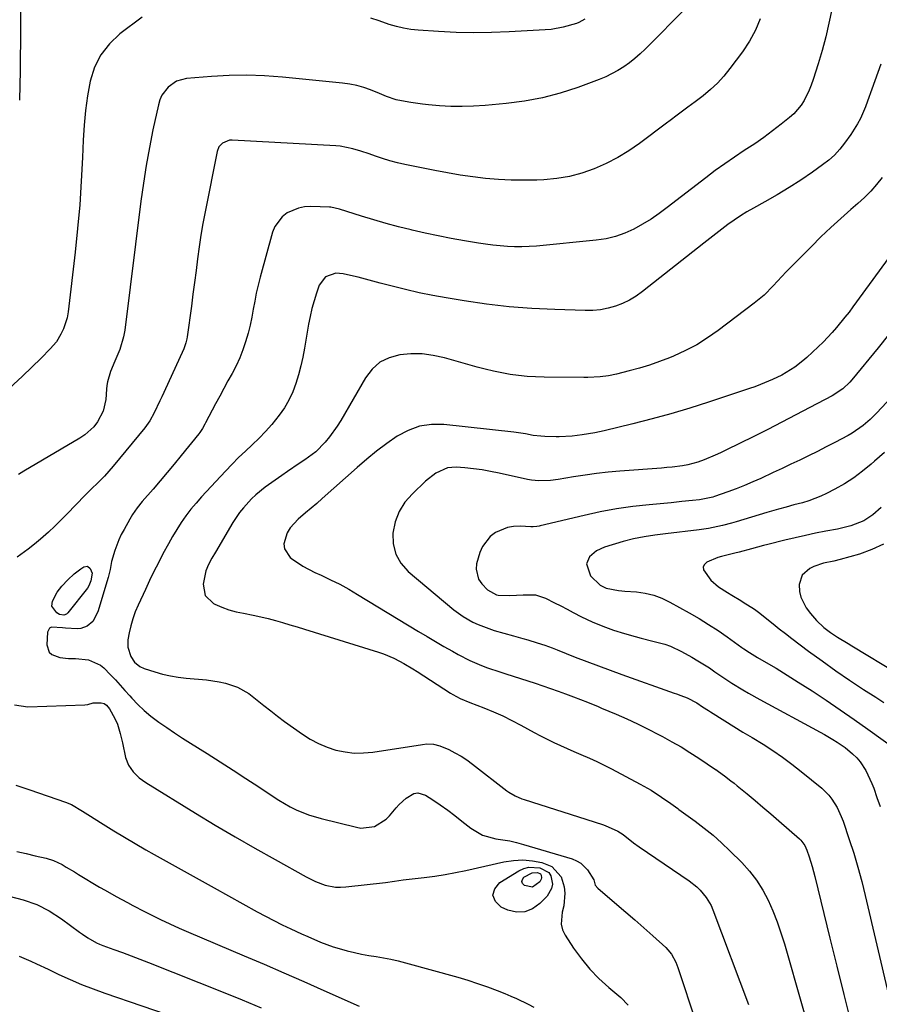
# Model space of a CAD drawing. Units: inches. Extents: x 1911315 to 1916670, y 469473 to 474935.
# Drawn here: x 1915350 to 1915659, y 469910 to 470264 of the extents above; entities that cross this region are included whole.
import ezdxf

# ---------------------------------------------------------------- set-up
doc = ezdxf.new("R2010")
doc.units = ezdxf.units.IN
doc.header["$MEASUREMENT"] = 0
doc.layers.add('7', color=7, linetype='Continuous')
doc.layers.add('8', color=7, linetype='Continuous')

msp = doc.modelspace()

# ---------------------------------------------------------------- linework, layer by layer
at = {"layer": '7', "color": 18}
for points in [[(1915590.2, 470269, 1992), (1915574.97, 470253.65, 1992), (1915573.15, 470251.92, 1992), (1915571.27, 470250.27, 1992), (1915569.31, 470248.72, 1992), (1915567.28, 470247.24, 1992), (1915565.16, 470245.91, 1992), (1915560.73, 470243.62, 1992), (1915558.41, 470242.67, 1992), (1915550.64, 470239.82, 1992), (1915544.34, 470237.79, 1992), (1915537.96, 470236.09, 1992), (1915531.47, 470234.9, 1992), (1915524.9, 470234.04, 1992), (1915517.27, 470233.35, 1992), (1915513.17, 470233.08, 1992), (1915509.06, 470232.96, 1992), (1915504.95, 470233.05, 1992), (1915500.84, 470233.29, 1992), (1915496.85, 470233.62, 1992), (1915494.74, 470233.83, 1992), (1915490.55, 470234.39, 1992), (1915488.46, 470234.75, 1992), (1915485.21, 470235.39, 1992), (1915481.77, 470236.63, 1992), (1915479.22, 470237.68, 1992), (1915476.04, 470238.94, 1992), (1915473.57, 470239.8, 1992), (1915471.07, 470240.52, 1992), (1915468.51, 470241.03, 1992), (1915465.93, 470241.4, 1992), (1915444.29, 470243.59, 1992), (1915437.89, 470244.06, 1992), (1915431.49, 470244.29, 1992), (1915425.09, 470244.16, 1992), (1915418.69, 470243.8, 1992), (1915409.71, 470243.03, 1992), (1915406.16, 470242.09, 1992), (1915403.14, 470240.01, 1992), (1915400.9, 470237.05, 1992), (1915400.15, 470235.36, 1992), (1915399.6, 470233.56, 1992), (1915397.67, 470224.58, 1992), (1915396.38, 470218.19, 1992), (1915395.21, 470211.79, 1992), (1915394.2, 470205.36, 1992), (1915393.31, 470198.91, 1992), (1915387.49, 470152.39, 1992), (1915387.08, 470150.03, 1992), (1915385.75, 470145.46, 1992), (1915383.91, 470141.28, 1992), (1915382.39, 470137.62, 1992), (1915381.29, 470133.83, 1992), (1915381.08, 470132.54, 1992), (1915380.94, 470131.23, 1992), (1915380.66, 470127.51, 1992), (1915379.76, 470123.26, 1992), (1915377.74, 470119.4, 1992), (1915376.34, 470117.69, 1992), (1915373.12, 470114.73, 1992), (1915371.29, 470113.5, 1992), (1915351.14, 470101.69, 1992), (1915349.2, 470100.46, 1992)], [(1915349.99, 470267.47, 1996), (1915349.99, 470264.23, 1996), (1915349.98, 470260.98, 1996), (1915349.81, 470245.98, 1996), (1915349.63, 470235.23, 1996)], [(1915642.16, 470267.93, 1988), (1915641.13, 470262.99, 1988), (1915639.99, 470258.08, 1988), (1915638.68, 470253.21, 1988), (1915637.25, 470248.38, 1988), (1915635.46, 470242.66, 1988), (1915634.78, 470240.73, 1988), (1915634.02, 470238.83, 1988), (1915632.19, 470235.17, 1988), (1915631.08, 470233.46, 1988), (1915628.47, 470230.39, 1988), (1915626.96, 470229.02, 1988), (1915623.98, 470226.62, 1988), (1915620.85, 470224.19, 1988), (1915617.67, 470221.82, 1988), (1915614.42, 470219.57, 1988), (1915610.66, 470217.09, 1988), (1915607.13, 470214.77, 1988), (1915603.64, 470212.38, 1988), (1915600.21, 470209.9, 1988), (1915596.83, 470207.36, 1988), (1915582.92, 470196.6, 1988), (1915580.03, 470194.48, 1988), (1915577.06, 470192.47, 1988), (1915574, 470190.61, 1988), (1915570.86, 470188.86, 1988), (1915567.62, 470187.39, 1988), (1915564.3, 470186.19, 1988), (1915560.85, 470185.37, 1988), (1915557.34, 470184.82, 1988), (1915535.82, 470182.72, 1988), (1915533.19, 470182.53, 1988), (1915530.57, 470182.43, 1988), (1915527.94, 470182.45, 1988), (1915525.32, 470182.56, 1988), (1915522.69, 470182.78, 1988), (1915520.08, 470183.05, 1988), (1915517.47, 470183.4, 1988), (1915514.87, 470183.8, 1988), (1915509.83, 470184.64, 1988), (1915505.1, 470185.49, 1988), (1915500.37, 470186.4, 1988), (1915495.67, 470187.41, 1988), (1915490.98, 470188.49, 1988), (1915490.61, 470188.57, 1988), (1915486.13, 470189.7, 1988), (1915481.66, 470190.88, 1988), (1915477.22, 470192.16, 1988), (1915472.79, 470193.5, 1988), (1915464.85, 470195.99, 1988), (1915461.71, 470196.69, 1988), (1915461.26, 470196.72, 1988), (1915454.58, 470196.95, 1988), (1915452.3, 470196.82, 1988), (1915450.09, 470196.44, 1988), (1915445.94, 470194.68, 1988), (1915444.18, 470193.29, 1988), (1915441.57, 470189.83, 1988), (1915440.73, 470187.75, 1988), (1915436.29, 470171.58, 1988), (1915435.56, 470168.71, 1988), (1915434.88, 470165.83, 1988), (1915434.31, 470162.92, 1988), (1915433.8, 470160.01, 1988), (1915433.27, 470157.09, 1988), (1915432.66, 470154.2, 1988), (1915431.93, 470151.33, 1988), (1915431.03, 470148.23, 1988), (1915430.02, 470145.31, 1988), (1915428.89, 470142.44, 1988), (1915427.59, 470139.64, 1988), (1915426.17, 470136.89, 1988), (1915424.66, 470134.15, 1988), (1915423.18, 470131.42, 1988), (1915421.7, 470128.68, 1988), (1915420.24, 470125.94, 1988), (1915416.62, 470119.09, 1988), (1915416.35, 470118.58, 1988), (1915415.5, 470117.07, 1988), (1915414.54, 470115.63, 1988), (1915414.19, 470115.17, 1988), (1915407.79, 470107.28, 1988), (1915405.3, 470104.24, 1988), (1915402.79, 470101.22, 1988), (1915400.25, 470098.22, 1988), (1915397.68, 470095.24, 1988), (1915393.81, 470090.78, 1988), (1915391.98, 470088.49, 1988), (1915390.34, 470086.06, 1988), (1915389.34, 470084.38, 1988), (1915387.23, 470080.66, 1988), (1915386.26, 470078.83, 1988), (1915385.38, 470076.96, 1988), (1915383.93, 470073.09, 1988), (1915382.76, 470069.11, 1988), (1915382.21, 470066.22, 1988), (1915381.78, 470064.3, 1988), (1915381.52, 470063.36, 1988), (1915377.83, 470051.01, 1988), (1915375.96, 470047.55, 1988), (1915373.99, 470045.82, 1988), (1915371.64, 470044.99, 1988), (1915370.34, 470044.92, 1988), (1915366.14, 470045.19, 1988), (1915365.08, 470045.27, 1988), (1915361.06, 470045.47, 1988), (1915360.39, 470045.15, 1988), (1915359.69, 470043.73, 1988), (1915359.49, 470039.08, 1988), (1915360.27, 470036.49, 1988), (1915361.24, 470035.62, 1988), (1915364.08, 470034.6, 1988), (1915367.28, 470034.22, 1988), (1915369.79, 470034.25, 1988), (1915374.44, 470033.7, 1988), (1915378.71, 470031.78, 1988), (1915379.94, 470030.82, 1988), (1915382.41, 470028.36, 1988), (1915384.15, 470026.49, 1988), (1915385.88, 470024.62, 1988), (1915387.58, 470022.73, 1988), (1915389.28, 470020.82, 1988), (1915390.08, 470019.92, 1988), (1915392.23, 470017.64, 1988), (1915394.49, 470015.47, 1988), (1915396.9, 470013.46, 1988), (1915399.81, 470011.27, 1988), (1915402.61, 470009.34, 1988), (1915405.43, 470007.43, 1988), (1915408.28, 470005.57, 1988), (1915411.15, 470003.74, 1988), (1915417.2, 469999.95, 1988), (1915421.86, 469996.99, 1988), (1915426.51, 469994.01, 1988), (1915431.14, 469990.99, 1988), (1915435.74, 469987.95, 1988), (1915440.95, 469984.48, 1988), (1915442.97, 469983.2, 1988), (1915447.12, 469980.85, 1988), (1915449.26, 469979.78, 1988), (1915453.67, 469977.96, 1988), (1915458.23, 469976.59, 1988), (1915470.93, 469973.44, 1988), (1915472.58, 469973.18, 1988), (1915477.48, 469973.75, 1988), (1915481.71, 469976.32, 1988), (1915482.88, 469977.53, 1988), (1915485.22, 469980.39, 1988), (1915486.35, 469981.66, 1988), (1915488.84, 469983.96, 1988), (1915491.61, 469985.61, 1988), (1915493.03, 469985.89, 1988), (1915495.87, 469985.06, 1988), (1915498.46, 469983.37, 1988), (1915501.16, 469981.54, 1988), (1915503.81, 469979.66, 1988), (1915506.41, 469977.7, 1988), (1915508.96, 469975.68, 1988), (1915512.14, 469973.1, 1988), (1915516.37, 469970.55, 1988), (1915521.16, 469969.3, 1988), (1915523.68, 469968.94, 1988), (1915526.18, 469968.5, 1988), (1915528.66, 469967.92, 1988), (1915531.11, 469967.26, 1988), (1915548.62, 469962.04, 1988), (1915550.23, 469961.38, 1988), (1915551.72, 469960.55, 1988), (1915554.2, 469958.17, 1988), (1915556.4, 469954.57, 1988), (1915556.99, 469952.55, 1988), (1915557.87, 469951.48, 1988), (1915564.79, 469945.62, 1988), (1915568.04, 469942.85, 1988), (1915571.27, 469940.06, 1988), (1915574.47, 469937.24, 1988), (1915577.66, 469934.4, 1988), (1915582.41, 469930.11, 1988), (1915583.16, 469929.36, 1988), (1915584.47, 469927.72, 1988), (1915585.98, 469924.91, 1988), (1915586.37, 469923.92, 1988), (1915586.73, 469922.92, 1988), (1915593.27, 469902.98, 1988)], [(1915393.77, 470265.18, 1994), (1915385.76, 470259.14, 1994), (1915381.99, 470255.58, 1994), (1915378.84, 470251.63, 1994), (1915376.63, 470247.1, 1994), (1915375.04, 470242.17, 1994), (1915374.1, 470236.89, 1994), (1915373.33, 470231.6, 1994), (1915372.83, 470226.27, 1994), (1915372.5, 470220.92, 1994), (1915372.26, 470214.58, 1994), (1915371.84, 470206.05, 1994), (1915371.29, 470197.53, 1994), (1915370.52, 470189.03, 1994), (1915369.63, 470180.54, 1994), (1915367.08, 470159.02, 1994), (1915366.71, 470156.93, 1994), (1915365.39, 470152.94, 1994), (1915364.45, 470151.03, 1994), (1915362.9, 470148.3, 1994), (1915360.66, 470145.75, 1994), (1915357.37, 470142.41, 1994), (1915354.04, 470139.1, 1994), (1915350.64, 470135.88, 1994), (1915337.51, 470123.73, 1994)], [(1915553.27, 470264.42, 1994), (1915551, 470263.22, 1994), (1915550.19, 470262.93, 1994), (1915545.46, 470261.55, 1994), (1915541.12, 470260.77, 1994), (1915538.91, 470260.56, 1994), (1915525.94, 470259.82, 1994), (1915519.59, 470259.58, 1994), (1915513.24, 470259.49, 1994), (1915506.9, 470259.65, 1994), (1915500.55, 470259.96, 1994), (1915493.24, 470260.47, 1994), (1915490.57, 470260.75, 1994), (1915487.93, 470261.18, 1994), (1915485.32, 470261.81, 1994), (1915482.75, 470262.57, 1994), (1915479.15, 470263.79, 1994), (1915476.13, 470264.84, 1994)], [(1915659.81, 470248.28, 1986), (1915656.62, 470239.19, 1986), (1915655.07, 470234.96, 1986), (1915654.25, 470232.85, 1986), (1915652.49, 470228.71, 1986), (1915651.48, 470226.71, 1986), (1915649.07, 470222.93, 1986), (1915646.79, 470219.77, 1986), (1915645.03, 470217.58, 1986), (1915643.15, 470215.52, 1986), (1915641.06, 470213.66, 1986), (1915638.85, 470211.93, 1986), (1915635.2, 470209.36, 1986), (1915631.01, 470206.52, 1986), (1915626.77, 470203.77, 1986), (1915622.44, 470201.16, 1986), (1915618.05, 470198.65, 1986), (1915613.94, 470196.38, 1986), (1915611.57, 470195.02, 1986), (1915609.25, 470193.59, 1986), (1915606.98, 470192.07, 1986), (1915604.76, 470190.48, 1986), (1915602.57, 470188.84, 1986), (1915600.39, 470187.19, 1986), (1915598.23, 470185.51, 1986), (1915596.08, 470183.83, 1986), (1915573.96, 470166.34, 1986), (1915571.69, 470164.73, 1986), (1915569.33, 470163.29, 1986), (1915566.83, 470162.11, 1986), (1915564.24, 470161.1, 1986), (1915561.56, 470160.36, 1986), (1915558.84, 470159.82, 1986), (1915556.09, 470159.57, 1986), (1915553.31, 470159.51, 1986), (1915542.38, 470159.85, 1986), (1915534.17, 470160.26, 1986), (1915525.99, 470160.89, 1986), (1915517.84, 470161.84, 1986), (1915509.71, 470163.01, 1986), (1915503.32, 470164.05, 1986), (1915498.41, 470164.93, 1986), (1915493.53, 470165.91, 1986), (1915488.68, 470167.04, 1986), (1915483.85, 470168.27, 1986), (1915479.55, 470169.43, 1986), (1915476.88, 470170.14, 1986), (1915474.2, 470170.83, 1986), (1915471.52, 470171.48, 1986), (1915468.83, 470172.12, 1986), (1915466.12, 470172.75, 1986), (1915463.48, 470172.94, 1986), (1915459.77, 470171.67, 1986), (1915457.49, 470168.67, 1986), (1915456.54, 470165.79, 1986), (1915455.69, 470163.03, 1986), (1915454.92, 470160.25, 1986), (1915454.28, 470157.43, 1986), (1915453.72, 470154.6, 1986), (1915452.22, 470145.96, 1986), (1915451.6, 470142.74, 1986), (1915450.89, 470139.55, 1986), (1915450.05, 470136.38, 1986), (1915449.12, 470133.24, 1986), (1915447.98, 470130.19, 1986), (1915446.63, 470127.25, 1986), (1915444.98, 470124.47, 1986), (1915443.13, 470121.8, 1986), (1915440.43, 470118.47, 1986), (1915438.21, 470115.94, 1986), (1915435.86, 470113.53, 1986), (1915433.42, 470111.2, 1986), (1915430.94, 470108.9, 1986), (1915428.51, 470106.56, 1986), (1915426.14, 470104.16, 1986), (1915423.8, 470101.71, 1986), (1915415.17, 470092.43, 1986), (1915413.2, 470090.21, 1986), (1915411.31, 470087.94, 1986), (1915409.54, 470085.57, 1986), (1915407.84, 470083.15, 1986), (1915406.23, 470080.65, 1986), (1915404.69, 470078.13, 1986), (1915403.22, 470075.55, 1986), (1915401.25, 470071.88, 1986), (1915399.63, 470068.71, 1986), (1915398.03, 470065.53, 1986), (1915396.47, 470062.32, 1986), (1915394.94, 470059.1, 1986), (1915392.3, 470053.45, 1986), (1915391.28, 470051.02, 1986), (1915390.39, 470048.56, 1986), (1915389.69, 470046.04, 1986), (1915389.12, 470043.47, 1986), (1915388.65, 470040.92, 1986), (1915388.59, 470038.34, 1986), (1915389.72, 470034.94, 1986), (1915391.06, 470032.88, 1986), (1915392.94, 470031.29, 1986), (1915394.44, 470030.63, 1986), (1915398.36, 470029.4, 1986), (1915401.13, 470028.63, 1986), (1915403.93, 470027.98, 1986), (1915406.77, 470027.51, 1986), (1915409.63, 470027.17, 1986), (1915416.98, 470026.52, 1986), (1915421.55, 470025.86, 1986), (1915423.79, 470025.33, 1986), (1915428.15, 470023.87, 1986), (1915432.13, 470021.67, 1986), (1915435.21, 470019.26, 1986), (1915437.63, 470017.27, 1986), (1915440.08, 470015.32, 1986), (1915442.56, 470013.43, 1986), (1915445.08, 470011.57, 1986), (1915451.48, 470006.98, 1986), (1915454.32, 470005.16, 1986), (1915457.27, 470003.56, 1986), (1915460.37, 470002.28, 1986), (1915463.58, 470001.23, 1986), (1915466.87, 470000.56, 1986), (1915470.19, 470000.16, 1986), (1915473.52, 470000.19, 1986), (1915476.88, 470000.49, 1986), (1915494.76, 470003.24, 1986), (1915496.36, 470003.43, 1986), (1915498.76, 470003.42, 1986), (1915501.04, 470002.8, 1986), (1915504.17, 470001.39, 1986), (1915506.43, 470000.27, 1986), (1915508.62, 469999.05, 1986), (1915510.72, 469997.68, 1986), (1915512.76, 469996.21, 1986), (1915525.13, 469986.56, 1986), (1915525.84, 469986.05, 1986), (1915528.09, 469984.72, 1986), (1915530.51, 469983.71, 1986), (1915531.34, 469983.43, 1986), (1915556.58, 469975.45, 1986), (1915559.94, 469974.27, 1986), (1915561.59, 469973.59, 1986), (1915565.11, 469971.99, 1986), (1915567.02, 469970.88, 1986), (1915570.72, 469967.89, 1986), (1915572.75, 469966.39, 1986), (1915590.84, 469954.14, 1986), (1915593.54, 469952.03, 1986), (1915594.77, 469950.83, 1986), (1915596.96, 469948.2, 1986), (1915598.68, 469945.26, 1986), (1915599.37, 469943.69, 1986), (1915612.12, 469909.62, 1986)], [(1915660.36, 470207.4, 1984), (1915658.32, 470204.91, 1984), (1915656.19, 470202.5, 1984), (1915653.91, 470200.23, 1984), (1915651.53, 470198.05, 1984), (1915649.05, 470195.91, 1984), (1915645.4, 470192.69, 1984), (1915641.8, 470189.41, 1984), (1915638.28, 470186.04, 1984), (1915634.82, 470182.62, 1984), (1915627.4, 470175.11, 1984), (1915625.78, 470173.45, 1984), (1915622.6, 470170.09, 1984), (1915621.04, 470168.38, 1984), (1915617.78, 470165.11, 1984), (1915614.24, 470162.15, 1984), (1915601.23, 470152.3, 1984), (1915597.44, 470149.65, 1984), (1915593.52, 470147.21, 1984), (1915589.42, 470145.07, 1984), (1915585.21, 470143.14, 1984), (1915583.7, 470142.51, 1984), (1915580.12, 470141.14, 1984), (1915576.51, 470139.87, 1984), (1915572.85, 470138.77, 1984), (1915569.15, 470137.78, 1984), (1915564.57, 470136.66, 1984), (1915561.68, 470136.06, 1984), (1915558.76, 470135.64, 1984), (1915554.35, 470135.36, 1984), (1915552.88, 470135.35, 1984), (1915538.52, 470135.5, 1984), (1915535.47, 470135.6, 1984), (1915532.41, 470135.79, 1984), (1915529.37, 470136.11, 1984), (1915526.34, 470136.52, 1984), (1915523.33, 470137.05, 1984), (1915520.33, 470137.66, 1984), (1915517.35, 470138.37, 1984), (1915514.39, 470139.15, 1984), (1915502.62, 470142.49, 1984), (1915498.63, 470143.35, 1984), (1915494.62, 470143.88, 1984), (1915490.58, 470143.9, 1984), (1915486.52, 470143.59, 1984), (1915482.77, 470142.51, 1984), (1915479.41, 470140.87, 1984), (1915476.62, 470138.37, 1984), (1915474.2, 470135.31, 1984), (1915465.29, 470119.98, 1984), (1915464.02, 470117.92, 1984), (1915461.23, 470113.98, 1984), (1915459.71, 470112.1, 1984), (1915456.34, 470108.68, 1984), (1915452.36, 470105.73, 1984), (1915450.26, 470104.38, 1984), (1915446.11, 470101.58, 1984), (1915444.07, 470100.15, 1984), (1915438.08, 470095.86, 1984), (1915434.7, 470093.17, 1984), (1915433.13, 470091.69, 1984), (1915430.21, 470088.5, 1984), (1915428.87, 470086.8, 1984), (1915426.48, 470083.2, 1984), (1915420.13, 470072.47, 1984), (1915418.88, 470070.29, 1984), (1915417.7, 470068.06, 1984), (1915416.74, 470065.75, 1984), (1915415.77, 470060.97, 1984), (1915416.44, 470056.89, 1984), (1915419.43, 470054.03, 1984), (1915419.92, 470053.79, 1984), (1915422.42, 470052.73, 1984), (1915424.97, 470051.8, 1984), (1915427.58, 470051.08, 1984), (1915430.23, 470050.5, 1984), (1915433.8, 470049.82, 1984), (1915436.46, 470049.25, 1984), (1915439.11, 470048.61, 1984), (1915441.75, 470047.91, 1984), (1915444.37, 470047.16, 1984), (1915446.99, 470046.4, 1984), (1915449.6, 470045.61, 1984), (1915452.2, 470044.81, 1984), (1915478.85, 470036.52, 1984), (1915480.74, 470035.87, 1984), (1915484.41, 470034.33, 1984), (1915486.45, 470033.3, 1984), (1915488.07, 470032.4, 1984), (1915491.26, 470030.52, 1984), (1915492.83, 470029.53, 1984), (1915504.87, 470021.71, 1984), (1915505.69, 470021.2, 1984), (1915508.26, 470019.86, 1984), (1915511.82, 470018.37, 1984), (1915516.87, 470016.42, 1984), (1915520.26, 470015.02, 1984), (1915523.62, 470013.54, 1984), (1915526.91, 470011.92, 1984), (1915530.15, 470010.21, 1984), (1915532.58, 470008.87, 1984), (1915534.92, 470007.6, 1984), (1915537.27, 470006.37, 1984), (1915539.64, 470005.17, 1984), (1915542.03, 470004, 1984), (1915544.44, 470002.88, 1984), (1915546.86, 470001.77, 1984), (1915549.29, 470000.71, 1984), (1915551.74, 469999.68, 1984), (1915554.9, 469998.33, 1984), (1915557.55, 469997.12, 1984), (1915560.17, 469995.85, 1984), (1915562.77, 469994.52, 1984), (1915573.17, 469989, 1984), (1915577.1, 469986.77, 1984), (1915580.89, 469984.32, 1984), (1915584.18, 469982.04, 1984), (1915586.7, 469980.2, 1984), (1915587.12, 469979.9, 1984), (1915592.96, 469975.66, 1984), (1915596.24, 469973.16, 1984), (1915599.43, 469970.56, 1984), (1915602.49, 469967.81, 1984), (1915605.48, 469964.97, 1984), (1915609.74, 469960.71, 1984), (1915612.53, 469957.61, 1984), (1915615.08, 469954.35, 1984), (1915617.28, 469950.84, 1984), (1915619.25, 469947.17, 1984), (1915620.94, 469943.33, 1984), (1915622.5, 469939.45, 1984), (1915623.87, 469935.49, 1984), (1915625.11, 469931.49, 1984), (1915637.83, 469886.78, 1984)], [(1915667.35, 470184.99, 1982), (1915649.8, 470160.89, 1982), (1915648.38, 470158.97, 1982), (1915646.92, 470157.08, 1982), (1915643.91, 470153.37, 1982), (1915642.33, 470151.57, 1982), (1915639.03, 470148.12, 1982), (1915637.31, 470146.46, 1982), (1915633.14, 470142.59, 1982), (1915631.75, 470141.38, 1982), (1915628.84, 470139.14, 1982), (1915625.73, 470137.16, 1982), (1915624.12, 470136.26, 1982), (1915620.81, 470134.65, 1982), (1915616.45, 470132.83, 1982), (1915614.48, 470132.1, 1982), (1915612.49, 470131.41, 1982), (1915597.76, 470126.54, 1982), (1915591.01, 470124.41, 1982), (1915584.23, 470122.38, 1982), (1915577.41, 470120.52, 1982), (1915570.55, 470118.77, 1982), (1915560.17, 470116.25, 1982), (1915556.77, 470115.51, 1982), (1915552.2, 470114.76, 1982), (1915548.71, 470114.32, 1982), (1915544.03, 470114.04, 1982), (1915542.86, 470114.05, 1982), (1915538.8, 470114.15, 1982), (1915537.4, 470114.22, 1982), (1915534.62, 470114.55, 1982), (1915531.87, 470115.08, 1982), (1915527.7, 470115.7, 1982), (1915502.41, 470118.46, 1982), (1915497.96, 470118.46, 1982), (1915493.65, 470117.86, 1982), (1915489.58, 470116.37, 1982), (1915485.65, 470114.27, 1982), (1915481.9, 470111.61, 1982), (1915478.22, 470108.85, 1982), (1915474.66, 470105.96, 1982), (1915471.16, 470102.97, 1982), (1915458.64, 470091.83, 1982), (1915456.66, 470090.08, 1982), (1915454.66, 470088.35, 1982), (1915452.65, 470086.64, 1982), (1915449.91, 470084.37, 1982), (1915447.03, 470081.24, 1982), (1915445.97, 470079.41, 1982), (1915444.83, 470075.52, 1982), (1915445.01, 470073.72, 1982), (1915447.11, 470070.63, 1982), (1915447.56, 470070.27, 1982), (1915451.61, 470067.48, 1982), (1915455.97, 470065.2, 1982), (1915458.24, 470064.18, 1982), (1915461.6, 470062.6, 1982), (1915464.92, 470060.93, 1982), (1915468.17, 470059.14, 1982), (1915471.38, 470057.28, 1982), (1915493.36, 470043.94, 1982), (1915496.38, 470042.12, 1982), (1915499.42, 470040.33, 1982), (1915502.47, 470038.56, 1982), (1915505.53, 470036.81, 1982), (1915507.63, 470035.63, 1982), (1915511.74, 470033.51, 1982), (1915516, 470031.71, 1982), (1915518.18, 470030.91, 1982), (1915522.55, 470029.39, 1982), (1915524.75, 470028.66, 1982), (1915535.32, 470025.3, 1982), (1915538.07, 470024.39, 1982), (1915540.82, 470023.46, 1982), (1915543.55, 470022.49, 1982), (1915546.27, 470021.49, 1982), (1915549.16, 470020.4, 1982), (1915551.69, 470019.43, 1982), (1915554.22, 470018.44, 1982), (1915558, 470016.92, 1982), (1915559.25, 470016.39, 1982), (1915564.53, 470014.16, 1982), (1915568.4, 470012.47, 1982), (1915572.23, 470010.7, 1982), (1915576.01, 470008.83, 1982), (1915579.76, 470006.89, 1982), (1915581.25, 470006.1, 1982), (1915584.57, 470004.26, 1982), (1915587.86, 470002.36, 1982), (1915591.09, 470000.37, 1982), (1915594.28, 469998.31, 1982), (1915600.3, 469994.3, 1982), (1915600.45, 469994.19, 1982), (1915600.91, 469993.88, 1982), (1915601.35, 469993.56, 1982), (1915603.52, 469991.95, 1982), (1915605.82, 469990.2, 1982), (1915606.95, 469989.3, 1982), (1915608.07, 469988.39, 1982), (1915611.63, 469985.47, 1982), (1915614.51, 469983.08, 1982), (1915617.38, 469980.68, 1982), (1915620.23, 469978.24, 1982), (1915623.06, 469975.79, 1982), (1915630.52, 469969.28, 1982), (1915630.97, 469968.85, 1982), (1915632.46, 469966.88, 1982), (1915633.22, 469965.18, 1982), (1915633.98, 469962.85, 1982), (1915635.06, 469959.32, 1982), (1915635.55, 469957.53, 1982), (1915636.01, 469955.74, 1982), (1915641.43, 469933.55, 1982), (1915643.94, 469923.4, 1982), (1915646.47, 469913.26, 1982), (1915649.03, 469903.13, 1982)], [(1915665.6, 470130.32, 1978), (1915658.26, 470122.55, 1978), (1915655.95, 470120.26, 1978), (1915653.49, 470118.13, 1978), (1915649.48, 470115.37, 1978), (1915648.07, 470114.57, 1978), (1915643.25, 470112.04, 1978), (1915640.12, 470110.41, 1978), (1915636.98, 470108.81, 1978), (1915633.82, 470107.23, 1978), (1915630.65, 470105.68, 1978), (1915627.47, 470104.16, 1978), (1915624.29, 470102.64, 1978), (1915621.09, 470101.15, 1978), (1915616.61, 470099.08, 1978), (1915613.67, 470097.78, 1978), (1915610.71, 470096.53, 1978), (1915607.71, 470095.36, 1978), (1915604.7, 470094.23, 1978), (1915599.96, 470092.54, 1978), (1915599.29, 470092.31, 1978), (1915594.51, 470091.3, 1978), (1915592.04, 470091.06, 1978), (1915588.17, 470090.7, 1978), (1915584.3, 470090.33, 1978), (1915576.34, 470089.59, 1978), (1915570.45, 470088.91, 1978), (1915564.59, 470088.07, 1978), (1915558.76, 470086.98, 1978), (1915552.97, 470085.72, 1978), (1915537.14, 470081.95, 1978), (1915536.72, 470081.86, 1978), (1915535.88, 470081.73, 1978), (1915534.6, 470081.66, 1978), (1915533.75, 470081.67, 1978), (1915529.88, 470081.83, 1978), (1915527.56, 470081.72, 1978), (1915525.31, 470081.36, 1978), (1915521.06, 470079.63, 1978), (1915519.07, 470078.14, 1978), (1915516.3, 470074.56, 1978), (1915515.4, 470072.39, 1978), (1915514.24, 470068.31, 1978), (1915514.02, 470066.34, 1978), (1915514.93, 470062.74, 1978), (1915516.06, 470061.11, 1978), (1915518.19, 470058.93, 1978), (1915521.34, 470057.12, 1978), (1915521.94, 470057.02, 1978), (1915526.18, 470056.9, 1978), (1915531.03, 470057.19, 1978), (1915535.49, 470057.15, 1978), (1915539.09, 470055.95, 1978), (1915542.33, 470054.3, 1978), (1915544.57, 470053.16, 1978), (1915546.8, 470052, 1978), (1915549.04, 470050.84, 1978), (1915552.07, 470049.27, 1978), (1915555.83, 470047.46, 1978), (1915559.65, 470045.82, 1978), (1915563.56, 470044.42, 1978), (1915567.54, 470043.18, 1978), (1915571.33, 470042.13, 1978), (1915573.46, 470041.55, 1978), (1915577.74, 470040.45, 1978), (1915582.01, 470039.33, 1978), (1915584.08, 470038.62, 1978), (1915588.06, 470036.75, 1978), (1915591.81, 470034.66, 1978), (1915593.93, 470033.43, 1978), (1915598.08, 470030.81, 1978), (1915600.1, 470029.42, 1978), (1915602.21, 470027.95, 1978), (1915606.11, 470025.38, 1978), (1915610.1, 470022.93, 1978), (1915612.12, 470021.75, 1978), (1915616.2, 470019.46, 1978), (1915637.97, 470007.65, 1978), (1915639.51, 470006.8, 1978), (1915642.55, 470005.04, 1978), (1915644.06, 470004.13, 1978), (1915646.96, 470002.16, 1978), (1915649.66, 469999.93, 1978), (1915651.2, 469998.41, 1978), (1915652.41, 469997, 1978), (1915654.42, 469993.83, 1978), (1915655.19, 469992.32, 1978), (1915656.65, 469989.15, 1978), (1915657.29, 469987.52, 1978), (1915658.44, 469984.21, 1978), (1915659.65, 469980.92, 1978)], [(1915661.19, 470108.43, 1976), (1915657.6, 470105.22, 1976), (1915656.37, 470104.14, 1976), (1915653.27, 470101.62, 1976), (1915650.07, 470099.27, 1976), (1915646.71, 470097.15, 1976), (1915643.23, 470095.2, 1976), (1915640.26, 470093.66, 1976), (1915638.17, 470092.66, 1976), (1915633.85, 470091, 1976), (1915631.62, 470090.32, 1976), (1915628.52, 470089.5, 1976), (1915625.73, 470088.76, 1976), (1915622.94, 470088.03, 1976), (1915618.78, 470086.84, 1976), (1915607.71, 470083.49, 1976), (1915606.06, 470083.01, 1976), (1915602.76, 470082.13, 1976), (1915601.09, 470081.73, 1976), (1915597.74, 470081.05, 1976), (1915594.36, 470080.55, 1976), (1915582.27, 470079.07, 1976), (1915580.34, 470078.83, 1976), (1915578.42, 470078.58, 1976), (1915574.57, 470078.05, 1976), (1915570.75, 470077.35, 1976), (1915567, 470076.36, 1976), (1915560.34, 470074.32, 1976), (1915557.39, 470072.96, 1976), (1915554.9, 470070.86, 1976), (1915553.76, 470068.28, 1976), (1915555.27, 470064.04, 1976), (1915558.7, 470060.62, 1976), (1915560.93, 470059.55, 1976), (1915565.36, 470058.74, 1976), (1915566.49, 470058.62, 1976), (1915567.62, 470058.52, 1976), (1915571.79, 470058.19, 1976), (1915574.95, 470057.74, 1976), (1915578.03, 470057.02, 1976), (1915580.99, 470055.91, 1976), (1915583.87, 470054.54, 1976), (1915590.83, 470050.66, 1976), (1915594.35, 470048.62, 1976), (1915597.81, 470046.5, 1976), (1915601.2, 470044.27, 1976), (1915604.54, 470041.96, 1976), (1915609.79, 470038.19, 1976), (1915610.48, 470037.71, 1976), (1915612.57, 470036.34, 1976), (1915615.44, 470034.62, 1976), (1915619.41, 470032.31, 1976), (1915622.1, 470030.71, 1976), (1915624.78, 470029.09, 1976), (1915627.43, 470027.43, 1976), (1915630.07, 470025.75, 1976), (1915635.04, 470022.53, 1976), (1915640.12, 470019.17, 1976), (1915645.17, 470015.77, 1976), (1915650.17, 470012.29, 1976), (1915655.13, 470008.76, 1976), (1915666.14, 470000.82, 1976)], [(1915659.96, 470088.62, 1974), (1915656.92, 470086.01, 1974), (1915653.65, 470083.75, 1974), (1915649.05, 470081.98, 1974), (1915644.21, 470080.82, 1974), (1915640.04, 470080.03, 1974), (1915636.34, 470079.29, 1974), (1915632.64, 470078.51, 1974), (1915628.96, 470077.67, 1974), (1915625.28, 470076.79, 1974), (1915619.1, 470075.25, 1974), (1915617.62, 470074.88, 1974), (1915613.2, 470073.69, 1974), (1915608.78, 470072.52, 1974), (1915607.3, 470072.15, 1974), (1915602.47, 470070.98, 1974), (1915601.08, 470070.58, 1974), (1915597.11, 470068.86, 1974), (1915596.33, 470068.05, 1974), (1915595.89, 470067.17, 1974), (1915595.97, 470066.2, 1974), (1915598.65, 470062.46, 1974), (1915601.42, 470060.01, 1974), (1915604.55, 470057.99, 1974), (1915606.16, 470057.02, 1974), (1915609.37, 470055.1, 1974), (1915610.29, 470054.55, 1974), (1915614.33, 470051.94, 1974), (1915616.27, 470050.51, 1974), (1915618.83, 470048.48, 1974), (1915621.03, 470046.69, 1974), (1915623.26, 470044.92, 1974), (1915625.5, 470043.18, 1974), (1915627.76, 470041.45, 1974), (1915633.78, 470036.91, 1974), (1915638.65, 470033.32, 1974), (1915643.58, 470029.8, 1974), (1915648.58, 470026.4, 1974), (1915653.63, 470023.07, 1974), (1915657.98, 470020.27, 1974), (1915660.89, 470018.38, 1974)], [(1915660.83, 470075.41, 1972), (1915656.56, 470073.43, 1972), (1915652.1, 470071.82, 1972), (1915645.24, 470069.84, 1972), (1915642.85, 470069.22, 1972), (1915639.22, 470068.5, 1972), (1915635.74, 470067.31, 1972), (1915634.28, 470066.63, 1972), (1915631.54, 470064.27, 1972), (1915630.44, 470060.83, 1972), (1915630.58, 470058.35, 1972), (1915631, 470056.3, 1972), (1915632.92, 470052.52, 1972), (1915634.47, 470050.44, 1972), (1915636.62, 470047.89, 1972), (1915639.3, 470045.4, 1972), (1915641.7, 470043.56, 1972), (1915644.23, 470041.93, 1972), (1915648.12, 470039.62, 1972), (1915649.41, 470038.83, 1972), (1915666.04, 470028.66, 1972)], [(1915348.3, 469988.57, 1992), (1915353.3, 469986.91, 1992), (1915366.12, 469982.52, 1992), (1915368.27, 469981.65, 1992), (1915372.25, 469979.29, 1992), (1915373.24, 469978.66, 1992), (1915374.22, 469978.04, 1992), (1915379.78, 469974.51, 1992), (1915383.56, 469972.15, 1992), (1915387.37, 469969.83, 1992), (1915391.21, 469967.58, 1992), (1915395.07, 469965.36, 1992), (1915398.09, 469963.66, 1992), (1915403.48, 469960.63, 1992), (1915408.88, 469957.6, 1992), (1915414.29, 469954.59, 1992), (1915419.69, 469951.59, 1992), (1915435.16, 469943.01, 1992), (1915438.15, 469941.4, 1992), (1915441.15, 469939.83, 1992), (1915444.2, 469938.33, 1992), (1915447.26, 469936.87, 1992), (1915451.2, 469935.06, 1992), (1915453.44, 469934.06, 1992), (1915457.96, 469932.12, 1992), (1915462.55, 469930.39, 1992), (1915467.26, 469929.01, 1992), (1915467.65, 469928.91, 1992), (1915470.23, 469928.3, 1992), (1915472.82, 469927.74, 1992), (1915475.43, 469927.27, 1992), (1915478.06, 469926.85, 1992), (1915480.74, 469926.41, 1992), (1915483.37, 469925.92, 1992), (1915485.98, 469925.32, 1992), (1915488.57, 469924.65, 1992), (1915507.42, 469919.42, 1992), (1915511.03, 469918.36, 1992), (1915514.61, 469917.22, 1992), (1915518.15, 469915.96, 1992), (1915521.67, 469914.63, 1992), (1915524.4, 469913.54, 1992), (1915526.52, 469912.66, 1992), (1915528.63, 469911.75, 1992), (1915532.77, 469909.78, 1992), (1915534.8, 469908.72, 1992)], [(1915348.59, 469964.73, 1994), (1915351.93, 469963.96, 1994), (1915355.27, 469963.2, 1994), (1915359.24, 469962.32, 1994), (1915361.88, 469961.51, 1994), (1915364.93, 469959.98, 1994), (1915366.42, 469959.11, 1994), (1915369.38, 469957.35, 1994), (1915370.86, 469956.47, 1994), (1915378.43, 469951.93, 1994), (1915380.4, 469950.76, 1994), (1915384.39, 469948.49, 1994), (1915388.43, 469946.3, 1994), (1915390.46, 469945.24, 1994), (1915394.56, 469943.15, 1994), (1915397.07, 469941.89, 1994), (1915400.4, 469940.27, 1994), (1915403.75, 469938.68, 1994), (1915407.12, 469937.16, 1994), (1915410.51, 469935.68, 1994), (1915430.5, 469927.19, 1994), (1915437.68, 469924.11, 1994), (1915444.85, 469921.01, 1994), (1915452.01, 469917.86, 1994), (1915459.15, 469914.69, 1994), (1915471.91, 469908.97, 1994)], [(1915540.25, 469957.18, 1992), (1915541, 469955.96, 1992), (1915541.51, 469952.91, 1992), (1915541.24, 469951.39, 1992), (1915539.65, 469948.69, 1992), (1915537.01, 469945.94, 1992), (1915534.37, 469944.08, 1992), (1915531.59, 469942.95, 1992), (1915528.59, 469942.93, 1992), (1915525.44, 469943.63, 1992), (1915523.13, 469944.65, 1992), (1915521.08, 469946.76, 1992), (1915520.12, 469948.95, 1992), (1915520.8, 469951.24, 1992), (1915522.56, 469953.59, 1992), (1915529.44, 469957.74, 1992), (1915531.25, 469958.55, 1992), (1915533.1, 469959.06, 1992), (1915537, 469958.88, 1992), (1915540.25, 469957.18, 1992)], [(1915537.2, 469956.63, 1994), (1915537.45, 469956.22, 1994), (1915537.62, 469955.2, 1994), (1915537.54, 469954.7, 1994), (1915537, 469953.8, 1994), (1915534.32, 469951.89, 1994), (1915531.5, 469952.45, 1994), (1915530.81, 469953.15, 1994), (1915530.49, 469953.88, 1994), (1915530.72, 469954.65, 1994), (1915531.3, 469955.43, 1994), (1915534.2, 469957.08, 1994), (1915536.12, 469957.19, 1994), (1915537.2, 469956.63, 1994)], [(1915345.88, 469948.63, 1996), (1915350.92, 469947.37, 1996), (1915355.77, 469945.67, 1996), (1915360.33, 469943.31, 1996), (1915364.71, 469940.52, 1996), (1915371.24, 469935.69, 1996), (1915372.22, 469934.98, 1996), (1915374.21, 469933.63, 1996), (1915377.34, 469931.84, 1996), (1915378.43, 469931.35, 1996), (1915379.55, 469930.9, 1996), (1915383.57, 469929.45, 1996), (1915386.71, 469928.3, 1996), (1915389.84, 469927.12, 1996), (1915392.96, 469925.92, 1996), (1915396.07, 469924.71, 1996), (1915422.9, 469914.06, 1996), (1915429.76, 469911.29, 1996), (1915436.59, 469908.46, 1996)], [(1915349.45, 469927, 1998), (1915353.65, 469925.25, 1998), (1915355.73, 469924.31, 1998), (1915359.86, 469922.37, 1998), (1915363.79, 469920.48, 1998), (1915367.84, 469918.62, 1998), (1915371.93, 469916.86, 1998), (1915376.09, 469915.25, 1998), (1915380.28, 469913.73, 1998), (1915406.94, 469904.58, 1998)]]:
    msp.add_polyline3d(points, dxfattribs=at)
at = {"layer": '8', "color": 18}
for points in [[(1915616.4, 470264.56, 1990), (1915614.66, 470260.43, 1990), (1915612.48, 470256.5, 1990), (1915609.99, 470252.73, 1990), (1915605.47, 470246.62, 1990), (1915603.31, 470243.95, 1990), (1915601.01, 470241.41, 1990), (1915598.51, 470239.08, 1990), (1915595.87, 470236.88, 1990), (1915592.92, 470234.62, 1990), (1915590.37, 470232.7, 1990), (1915586.51, 470229.87, 1990), (1915583.94, 470227.97, 1990), (1915582.67, 470227.02, 1990), (1915572.96, 470219.72, 1990), (1915569.09, 470217.04, 1990), (1915565.1, 470214.58, 1990), (1915560.92, 470212.45, 1990), (1915556.62, 470210.53, 1990), (1915552.18, 470209.02, 1990), (1915547.67, 470207.81, 1990), (1915543.07, 470207.07, 1990), (1915538.39, 470206.63, 1990), (1915535.89, 470206.52, 1990), (1915531.27, 470206.43, 1990), (1915526.66, 470206.47, 1990), (1915522.06, 470206.71, 1990), (1915517.46, 470207.1, 1990), (1915512.87, 470207.65, 1990), (1915508.29, 470208.29, 1990), (1915503.74, 470209.06, 1990), (1915499.2, 470209.91, 1990), (1915488.37, 470212.12, 1990), (1915485.68, 470212.73, 1990), (1915483.02, 470213.41, 1990), (1915480.38, 470214.21, 1990), (1915477.77, 470215.08, 1990), (1915475.49, 470215.9, 1990), (1915472.56, 470216.9, 1990), (1915469.61, 470217.8, 1990), (1915465.09, 470218.68, 1990), (1915463.55, 470218.82, 1990), (1915426.14, 470220.88, 1990), (1915425.21, 470220.84, 1990), (1915422.67, 470219.84, 1990), (1915421.42, 470218.5, 1990), (1915420.75, 470216.81, 1990), (1915416.44, 470195.11, 1990), (1915415.65, 470190.89, 1990), (1915414.91, 470186.66, 1990), (1915414.27, 470182.42, 1990), (1915413.7, 470178.17, 1990), (1915413.16, 470173.91, 1990), (1915412.61, 470169.65, 1990), (1915412.05, 470165.39, 1990), (1915411.49, 470161.13, 1990), (1915410.01, 470150.08, 1990), (1915409.88, 470149.34, 1990), (1915409.52, 470147.88, 1990), (1915408.73, 470145.77, 1990), (1915408.12, 470144.39, 1990), (1915400.82, 470128.5, 1990), (1915400.14, 470127.04, 1990), (1915398.1, 470122.66, 1990), (1915396.57, 470119.84, 1990), (1915394.69, 470117.25, 1990), (1915383.36, 470103.48, 1990), (1915380.15, 470099.84, 1990), (1915378.45, 470098.1, 1990), (1915374.95, 470094.72, 1990), (1915373.21, 470093.02, 1990), (1915369.82, 470089.53, 1990), (1915366.72, 470086.28, 1990), (1915364.52, 470084.06, 1990), (1915362.28, 470081.9, 1990), (1915360, 470079.76, 1990), (1915357.14, 470077.2, 1990), (1915354.98, 470075.37, 1990), (1915352.76, 470073.62, 1990), (1915348.79, 470070.67, 1990)], [(1915662.6, 470150.78, 1980), (1915658.91, 470146.14, 1980), (1915649.39, 470134.53, 1980), (1915648.63, 470133.67, 1980), (1915646.15, 470131.31, 1980), (1915642.34, 470128.8, 1980), (1915634.31, 470124.55, 1980), (1915629.27, 470121.91, 1980), (1915624.21, 470119.3, 1980), (1915619.14, 470116.73, 1980), (1915614.05, 470114.18, 1980), (1915603.96, 470109.19, 1980), (1915602.04, 470108.27, 1980), (1915600.11, 470107.38, 1980), (1915596.18, 470105.73, 1980), (1915593.96, 470104.93, 1980), (1915590.31, 470103.97, 1980), (1915588.44, 470103.63, 1980), (1915584.66, 470103.16, 1980), (1915582.77, 470102.97, 1980), (1915580.87, 470102.81, 1980), (1915565.82, 470101.67, 1980), (1915561.63, 470101.29, 1980), (1915557.46, 470100.84, 1980), (1915553.3, 470100.28, 1980), (1915549.15, 470099.64, 1980), (1915543.6, 470098.71, 1980), (1915540.85, 470098.34, 1980), (1915536.7, 470098.16, 1980), (1915533.95, 470098.41, 1980), (1915532.59, 470098.66, 1980), (1915522.36, 470100.95, 1980), (1915519.28, 470101.57, 1980), (1915516.19, 470102.11, 1980), (1915513.08, 470102.52, 1980), (1915509.95, 470102.85, 1980), (1915506.85, 470103.11, 1980), (1915503.79, 470102.91, 1980), (1915499.6, 470100.94, 1980), (1915495.88, 470098.02, 1980), (1915491.1, 470093.56, 1980), (1915488.44, 470090.46, 1980), (1915486.29, 470087.11, 1980), (1915484.9, 470083.38, 1980), (1915484.03, 470079.4, 1980), (1915484.21, 470075.45, 1980), (1915485.08, 470071.79, 1980), (1915486.99, 470068.54, 1980), (1915489.59, 470065.58, 1980), (1915506.04, 470051.8, 1980), (1915509.35, 470049.35, 1980), (1915512.91, 470047.32, 1980), (1915514.79, 470046.46, 1980), (1915518.62, 470044.97, 1980), (1915520.59, 470044.35, 1980), (1915527.47, 470042.38, 1980), (1915530.94, 470041.38, 1980), (1915532.67, 470040.88, 1980), (1915536.03, 470039.9, 1980), (1915538.77, 470039.02, 1980), (1915541.46, 470038.01, 1980), (1915543.25, 470037.32, 1980), (1915549.79, 470034.74, 1980), (1915553.96, 470033.12, 1980), (1915558.15, 470031.53, 1980), (1915562.34, 470029.98, 1980), (1915566.55, 470028.46, 1980), (1915585.43, 470021.73, 1980), (1915586.22, 470021.45, 1980), (1915587.79, 470020.91, 1980), (1915590.13, 470020.05, 1980), (1915593.51, 470018.24, 1980), (1915595.64, 470016.87, 1980), (1915597.74, 470015.45, 1980), (1915598.46, 470015, 1980), (1915603.59, 470011.81, 1980), (1915606.88, 470009.78, 1980), (1915610.17, 470007.75, 1980), (1915613.47, 470005.73, 1980), (1915617.39, 470003.35, 1980), (1915620.95, 470001.08, 1980), (1915624.44, 469998.71, 1980), (1915627.82, 469996.2, 1980), (1915631.14, 469993.58, 1980), (1915638.53, 469987.5, 1980), (1915641.08, 469985.01, 1980), (1915642.18, 469983.61, 1980), (1915644.07, 469980.57, 1980), (1915645.59, 469977.32, 1980), (1915646.22, 469975.64, 1980), (1915648.45, 469969.08, 1980), (1915650.06, 469964.07, 1980), (1915651.58, 469959.04, 1980), (1915652.95, 469953.96, 1980), (1915654.22, 469948.85, 1980), (1915662.56, 469913.14, 1980)], [(1915375.7, 470064.99, 1990), (1915375.33, 470062.15, 1990), (1915374.56, 470060.41, 1990), (1915374.02, 470059.6, 1990), (1915366.94, 470050.61, 1990), (1915366.54, 470050.24, 1990), (1915365.59, 470049.82, 1990), (1915363.95, 470050.05, 1990), (1915363, 470050.67, 1990), (1915361.27, 470053.02, 1990), (1915361.46, 470054.91, 1990), (1915363.11, 470058.06, 1990), (1915364.89, 470060.31, 1990), (1915367.04, 470062.59, 1990), (1915369.25, 470064.68, 1990), (1915371.69, 470066.5, 1990), (1915372.76, 470067.2, 1990), (1915374.05, 470067.41, 1990), (1915375.08, 470066.6, 1990), (1915375.7, 470064.99, 1990)], [(1915347.8, 470017.5, 1990), (1915352.61, 470016.85, 1990), (1915373.15, 470017.52, 1990), (1915374.18, 470017.65, 1990), (1915376.16, 470018.24, 1990), (1915379.04, 470018.22, 1990), (1915380.08, 470017.99, 1990), (1915380.97, 470017.4, 1990), (1915382.04, 470016.12, 1990), (1915383.95, 470012.65, 1990), (1915384.92, 470010.56, 1990), (1915385.89, 470007.23, 1990), (1915386.66, 470003.84, 1990), (1915387.81, 469998.58, 1990), (1915388.81, 469995.79, 1990), (1915390.5, 469993.36, 1990), (1915392.68, 469991.27, 1990), (1915393.88, 469990.36, 1990), (1915395.13, 469989.51, 1990), (1915413, 469978.54, 1990), (1915420.09, 469974.24, 1990), (1915427.22, 469970.01, 1990), (1915434.4, 469965.87, 1990), (1915441.62, 469961.79, 1990), (1915452.79, 469955.57, 1990), (1915456.18, 469953.91, 1990), (1915459.73, 469952.62, 1990), (1915463.39, 469951.9, 1990), (1915465.24, 469951.84, 1990), (1915467.11, 469951.94, 1990), (1915481.45, 469953.6, 1990), (1915484.64, 469954.04, 1990), (1915487.82, 469954.54, 1990), (1915489.95, 469954.81, 1990), (1915495.39, 469955.39, 1990), (1915499.16, 469955.86, 1990), (1915502.92, 469956.42, 1990), (1915506.66, 469957.11, 1990), (1915510.39, 469957.89, 1990), (1915524.05, 469961, 1990), (1915527.49, 469961.51, 1990), (1915530.92, 469961.7, 1990), (1915534.34, 469961.38, 1990), (1915537.75, 469960.72, 1990), (1915541.32, 469959.27, 1990), (1915544.66, 469955.62, 1990), (1915545.79, 469951.97, 1990), (1915546.01, 469949.67, 1990), (1915545.67, 469945.14, 1990), (1915545.1, 469942.91, 1990), (1915544.66, 469938.6, 1990), (1915545.22, 469936.55, 1990), (1915546.16, 469934.54, 1990), (1915549.19, 469929.93, 1990), (1915551.98, 469926.05, 1990), (1915554.98, 469922.37, 1990), (1915558.29, 469918.96, 1990), (1915561.8, 469915.73, 1990), (1915566.13, 469912.1, 1990), (1915568.86, 469909.33, 1990)]]:
    msp.add_polyline3d(points, dxfattribs=at)

doc.saveas('drawing.dxf')
